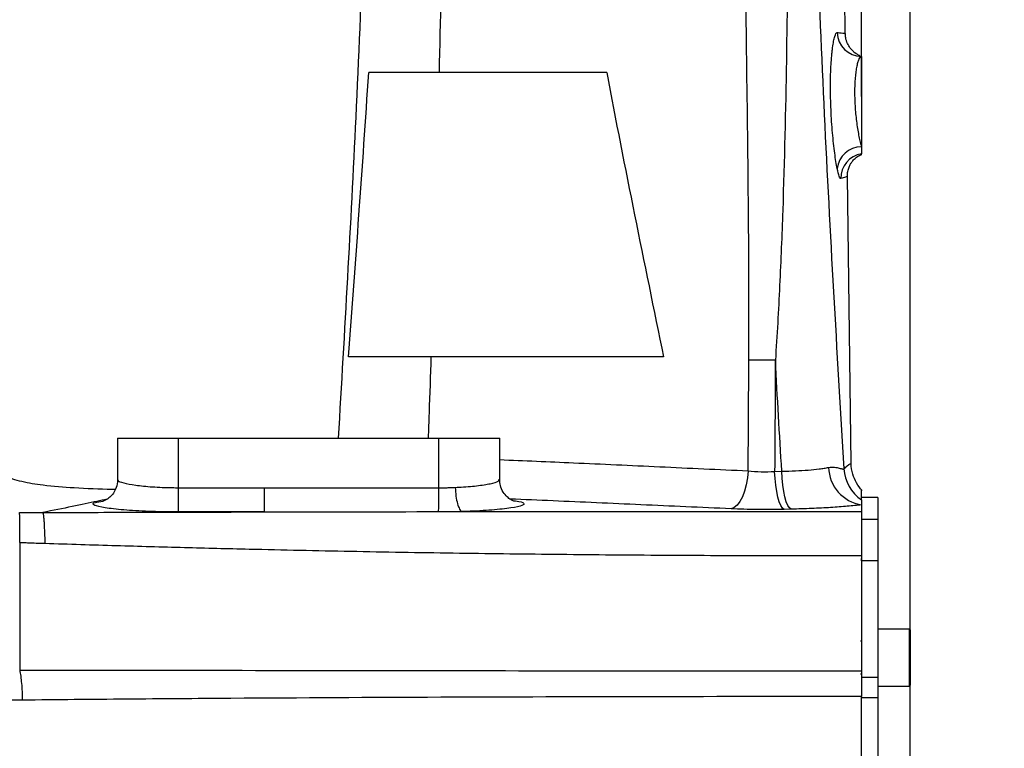
# Model space of a CAD drawing. Units: inches. Extents: x -3710 to 7232, y -4226 to -947.
# Drawn here: x 6483 to 6605, y -2398 to -2308 of the extents above; entities that cross this region are included whole.
import ezdxf

# ---------------------------------------------------------------- set-up
doc = ezdxf.new("R2010")
doc.units = ezdxf.units.IN
doc.header["$MEASUREMENT"] = 0
doc.dimstyles.new('运动范围图', dxfattribs={"dimtxt": 20, "dimasz": 20, "dimexe": 1.25, "dimexo": 0.625, "dimtad": 1, "dimtoh": 1, "dimtxsty": 'Standard', "dimcen": 2.5, "dimadec": 0, "dimazin": 0, "dimtfac": 1, "dimtmove": 0, "dimatfit": 3, "dimfxl": 1, "dimarcsym": 0})

# ---------------------------------------------------------------- blocks, each defined once
blk = doc.blocks.new('*D316')
at = {"color": 0, "lineweight": -2}
for p, q in [((6387.02, -2372.55), (6387.02, -2711.26)), ((6593.02, -2646.65), (6593.02, -2711.26)), ((6407.02, -2710.01), (6573.02, -2710.01))]:
    blk.add_line(p, q, dxfattribs=at)
at = {"color": 0}
for points in [[(6407.02, -2706.67), (6407.02, -2713.34), (6387.02, -2710.01)], [(6573.02, -2713.34), (6573.02, -2706.67), (6593.02, -2710.01)]]:
    blk.add_solid(points, dxfattribs=at)
at = {"layer": 'Defpoints', "color": 0}
for p in [(6387.02, -2371.93), (6593.02, -2646.02), (6593.02, -2710.01)]:
    blk.add_point(p, dxfattribs=at)
at = {"color": 0, "insert": (6490.02, -2699.38), "char_height": 20, "attachment_point": 5}
blk.add_mtext('206', dxfattribs=at)
blk = doc.blocks.new('*D317')
at = {"color": 0, "lineweight": -2}
for p, q in [((6469.23, -2190.93), (6748.39, -2190.93)), ((6747.14, -2210.93), (6747.14, -2636.43)), ((6469.23, -2656.43), (6748.39, -2656.43))]:
    blk.add_line(p, q, dxfattribs=at)
at = {"color": 0}
for points in [[(6750.47, -2210.93), (6743.81, -2210.93), (6747.14, -2190.93)], [(6743.81, -2636.43), (6750.47, -2636.43), (6747.14, -2656.43)]]:
    blk.add_solid(points, dxfattribs=at)
at = {"layer": 'Defpoints', "color": 0}
for p in [(6468.6, -2190.93), (6468.6, -2656.43), (6747.14, -2656.43)]:
    blk.add_point(p, dxfattribs=at)
at = {"color": 0, "insert": (6736.52, -2423.68), "char_height": 20, "attachment_point": 5, "rotation": 90}
blk.add_mtext('465.5', dxfattribs=at)
blk = doc.blocks.new('*D322')
at = {"color": 0, "lineweight": -2}
for p, q in [((6402.02, -2230.8), (6402.02, -2120.67)), ((6587.02, -2317.37), (6587.02, -2120.67)), ((6422.02, -2121.92), (6567.02, -2121.92))]:
    blk.add_line(p, q, dxfattribs=at)
at = {"color": 0}
for points in [[(6422.02, -2118.59), (6422.02, -2125.25), (6402.02, -2121.92)], [(6567.02, -2125.25), (6567.02, -2118.59), (6587.02, -2121.92)]]:
    blk.add_solid(points, dxfattribs=at)
at = {"layer": 'Defpoints', "color": 0}
for p in [(6587.02, -2121.92), (6402.02, -2231.43), (6587.02, -2318)]:
    blk.add_point(p, dxfattribs=at)
at = {"color": 0, "insert": (6495.38, -2111.3), "char_height": 20, "attachment_point": 5}
blk.add_mtext('185', dxfattribs=at)
blk = doc.blocks.new('*D325')
at = {"color": 0, "lineweight": -2}
for p, q in [((6092.72, -2005.6), (6822.39, -2005.6)), ((6821.14, -2025.6), (6821.14, -2636.43)), ((6292.53, -2656.43), (6822.39, -2656.43))]:
    blk.add_line(p, q, dxfattribs=at)
at = {"color": 0}
for points in [[(6824.47, -2025.6), (6817.81, -2025.6), (6821.14, -2005.6)], [(6817.81, -2636.43), (6824.47, -2636.43), (6821.14, -2656.43)]]:
    blk.add_solid(points, dxfattribs=at)
at = {"layer": 'Defpoints', "color": 0}
for p in [(6092.09, -2005.6), (6291.91, -2656.43), (6821.14, -2656.43)]:
    blk.add_point(p, dxfattribs=at)
at = {"color": 0, "insert": (6810.52, -2331.01), "char_height": 20, "attachment_point": 5, "rotation": 90}
blk.add_mtext('651', dxfattribs=at)
blk = doc.blocks.new('*D326')
at = {"color": 0, "lineweight": -2}
for p, q in [((5662.62, -1622.02), (6880.28, -1622.02)), ((6879.03, -1642.02), (6879.03, -2636.43)), ((6292.53, -2656.43), (6880.28, -2656.43))]:
    blk.add_line(p, q, dxfattribs=at)
at = {"color": 0}
for points in [[(6882.36, -1642.02), (6875.7, -1642.02), (6879.03, -1622.02)], [(6875.7, -2636.43), (6882.36, -2636.43), (6879.03, -2656.43)]]:
    blk.add_solid(points, dxfattribs=at)
at = {"layer": 'Defpoints', "color": 0}
for p in [(5662, -1622.02), (6291.91, -2656.43), (6879.03, -2656.43)]:
    blk.add_point(p, dxfattribs=at)
at = {"color": 0, "insert": (6868.4, -2139.22), "char_height": 20, "attachment_point": 5, "rotation": 90}
blk.add_mtext('1034', dxfattribs=at)
blk = doc.blocks.new('*D328')
at = {"color": 0, "lineweight": -2}
for p, q in [((6121.54, -2347.8), (6121.54, -2062.02)), ((6593.02, -2641.47), (6593.02, -2062.02)), ((6141.54, -2063.27), (6573.02, -2063.27))]:
    blk.add_line(p, q, dxfattribs=at)
at = {"color": 0}
for points in [[(6141.54, -2059.94), (6141.54, -2066.6), (6121.54, -2063.27)], [(6573.02, -2066.6), (6573.02, -2059.94), (6593.02, -2063.27)]]:
    blk.add_solid(points, dxfattribs=at)
at = {"layer": 'Defpoints', "color": 0}
for p in [(6593.02, -2063.27), (6121.54, -2348.43), (6593.02, -2642.09)]:
    blk.add_point(p, dxfattribs=at)
at = {"color": 0, "insert": (6353.72, -2052.65), "char_height": 20, "attachment_point": 5}
blk.add_mtext('471', dxfattribs=at)
blk = doc.blocks.new('*D329')
at = {"color": 0, "lineweight": -2}
for p, q in [((5515.02, -2174.06), (5515.02, -1558.8)), ((6593.02, -2643.01), (6593.02, -1558.8)), ((5535.02, -1560.05), (6573.02, -1560.05))]:
    blk.add_line(p, q, dxfattribs=at)
at = {"color": 0}
for points in [[(5535.02, -1556.71), (5535.02, -1563.38), (5515.02, -1560.05)], [(6573.02, -1563.38), (6573.02, -1556.71), (6593.02, -1560.05)]]:
    blk.add_solid(points, dxfattribs=at)
at = {"layer": 'Defpoints', "color": 0}
for p in [(6593.02, -1560.05), (5515.02, -2174.68), (6593.02, -2643.63)]:
    blk.add_point(p, dxfattribs=at)
at = {"color": 0, "insert": (6054.02, -1549.42), "char_height": 20, "attachment_point": 5}
blk.add_mtext('1078', dxfattribs=at)

msp = doc.modelspace()

# ---------------------------------------------------------------- linework, layer by layer
at = {"color": 7, "linetype": 'Continuous', "lineweight": 25}
for p, q in [((6585.027, -2309.635), (6584.495, -2275.929)), ((6585.027, -2309.635), (6584.495, -2275.929)), ((6587.017, -2312.429), (6587.017, -2323.563)), ((6587.017, -2312.429), (6587.017, -2323.563)), ((6587.017, -2323.563), (6587.017, -2324.429)), ((6587.017, -2323.563), (6587.017, -2324.429)), ((6585.762, -2362.552), (6585.287, -2327.213)), ((6585.762, -2362.552), (6585.287, -2327.213)), ((6495.517, -2359.429), (6495.517, -2364.532)), ((6495.517, -2359.429), (6503.017, -2359.429)), ((6495.517, -2359.429), (6495.517, -2364.532)), ((6495.517, -2359.429), (6503.017, -2359.429)), ((6503.017, -2365.519), (6503.017, -2359.429)), ((6503.017, -2359.429), (6535.017, -2359.429)), ((6503.017, -2365.519), (6503.017, -2359.429)), ((6503.017, -2359.429), (6535.017, -2359.429)), ((6535.017, -2365.541), (6535.017, -2359.429)), ((6535.017, -2359.429), (6542.517, -2359.429)), ((6535.017, -2365.541), (6535.017, -2359.429)), ((6535.017, -2359.429), (6542.517, -2359.429)), ((6542.517, -2364.53), (6542.517, -2359.429)), ((6542.517, -2364.53), (6542.517, -2359.429)), ((6576.343, -2363.51), (6577.215, -2363.49)), ((6576.343, -2363.51), (6577.215, -2363.49)), ((6503.017, -2368.503), (6503.017, -2365.519)), ((6503.017, -2365.519), (6513.568, -2365.519)), ((6503.017, -2368.503), (6503.017, -2365.519)), ((6503.017, -2365.519), (6513.568, -2365.519)), ((6587.017, -2367.016), (6587.017, -2365.772)), ((6587.017, -2367.016), (6587.017, -2365.772)), ((6589.017, -2366.729), (6587.017, -2366.729)), ((6589.017, -2366.729), (6587.017, -2366.729)), ((6587.017, -2367.016), (6587.017, -2367.631)), ((6587.017, -2367.016), (6587.017, -2367.631)), ((6587.017, -2367.631), (6587.017, -2368.433)), ((6587.017, -2367.631), (6587.017, -2368.433)), ((6589.017, -2366.729), (6589.017, -2369.376)), ((6589.017, -2366.729), (6589.017, -2369.376)), ((6513.568, -2368.503), (6503.017, -2368.503)), ((6513.568, -2368.503), (6503.017, -2368.503)), ((6578.37, -2368.165), (6577.498, -2368.185)), ((6578.37, -2368.165), (6577.498, -2368.185)), ((6587.017, -2368.433), (6587.017, -2369.376)), ((6587.017, -2368.433), (6587.017, -2369.376)), ((6587.017, -2369.376), (6589.017, -2369.376)), ((6587.017, -2369.376), (6589.017, -2369.376)), ((6589.017, -2369.376), (6589.017, -2374.535)), ((6589.017, -2369.376), (6589.017, -2374.535)), ((6483.474, -2372.284), (6483.474, -2387.964)), ((6483.474, -2372.284), (6483.474, -2387.964)), ((6587.017, -2373.927), (6587.017, -2388.061)), ((6587.017, -2373.927), (6587.017, -2388.061)), ((6587.017, -2374.535), (6587.017, -2374.236)), ((6587.017, -2374.535), (6587.017, -2374.236)), ((6589.017, -2374.535), (6587.017, -2374.535)), ((6589.017, -2374.535), (6587.017, -2374.535)), ((6589.017, -2374.535), (6589.017, -2388.835)), ((6592.917, -2382.929), (6589.017, -2382.929)), ((6592.917, -2382.929), (6589.017, -2382.929)), ((6593.017, -2383.029), (6593.017, -2385.85)), ((6593.017, -2383.029), (6593.017, -2385.85)), ((6587.017, -2384.429), (6586.917, -2384.429)), ((6587.017, -2384.429), (6586.917, -2384.429)), ((6593.017, -2385.85), (6593.017, -2389.829)), ((6586.917, -2388.429), (6587.017, -2388.429)), ((6587.017, -2388.061), (6587.017, -2391.23)), ((6587.017, -2388.835), (6589.017, -2388.835)), ((6589.017, -2388.835), (6589.017, -2391.369)), ((6589.017, -2389.929), (6592.917, -2389.929)), ((6587.017, -2645.341), (6587.017, -2391.23)), ((6589.017, -2391.369), (6587.017, -2391.369)), ((6589.017, -2391.369), (6589.017, -2645.359))]:
    msp.add_line(p, q, dxfattribs=at)
at = {"color": 8, "linetype": 'Continuous', "lineweight": 25}
for p, q in [((6592.917, -2385.833), (6592.917, -2382.929)), ((6592.917, -2385.833), (6592.917, -2382.929)), ((6592.917, -2389.929), (6592.917, -2385.833))]:
    msp.add_line(p, q, dxfattribs=at)
at = {"color": 7, "linetype": 'Continuous', "lineweight": 25, "flags": 128}
for points in [[(6573.087, -2363.446), (6572.998, -2364.323), (6572.846, -2365.163), (6572.636, -2365.94), (6572.373, -2366.628), (6572.067, -2367.207), (6571.726, -2367.657), (6571.362, -2367.965), (6570.986, -2368.121)], [(6573.087, -2363.446), (6572.998, -2364.323), (6572.846, -2365.163), (6572.636, -2365.94), (6572.373, -2366.628), (6572.067, -2367.207), (6571.726, -2367.657), (6571.362, -2367.965), (6570.986, -2368.121)], [(6577.498, -2368.185), (6577.293, -2368.023), (6577.093, -2367.712), (6576.906, -2367.259), (6576.738, -2366.681), (6576.594, -2365.994), (6576.477, -2365.22), (6576.393, -2364.383), (6576.343, -2363.51)], [(6577.498, -2368.185), (6577.293, -2368.023), (6577.093, -2367.712), (6576.906, -2367.259), (6576.738, -2366.681), (6576.594, -2365.994), (6576.477, -2365.22), (6576.393, -2364.383), (6576.343, -2363.51)], [(6578.37, -2368.165), (6578.165, -2368.003), (6577.965, -2367.692), (6577.778, -2367.24), (6577.61, -2366.661), (6577.465, -2365.974), (6577.349, -2365.2), (6577.265, -2364.363), (6577.215, -2363.49)], [(6578.37, -2368.165), (6578.165, -2368.003), (6577.965, -2367.692), (6577.778, -2367.24), (6577.61, -2366.661), (6577.465, -2365.974), (6577.349, -2365.2), (6577.265, -2364.363), (6577.215, -2363.49)]]:
    msp.add_lwpolyline(points, dxfattribs=at)
at = {"color": 7, "linetype": 'Continuous', "lineweight": 25}
for centre, radius, start, end in [((6587.025, -2309.436), 2.992, 181.25972, 269.84815), ((6587.025, -2309.436), 2.992, 181.25972, 269.84815), ((6587.025, -2309.437), 2.992, 181.25079, 269.83518), ((6587.025, -2309.437), 2.992, 181.25079, 269.83518), ((6587.014, -2326.562), 2.999, 89.95311, 173.63921), ((6587.014, -2326.562), 2.999, 89.95311, 173.63921), ((6587.485, -2327.385), 2.993, 98.99772, 181.67239), ((6587.485, -2327.385), 2.993, 98.99772, 181.67239), ((6574.797, -2428.557), 78.738, 88.81219, 91.18594), ((6574.797, -2428.557), 78.738, 88.81219, 91.18594), ((6587.782, -2362.882), 4.811, 181.73299, 260.85251), ((6587.782, -2362.882), 4.811, 181.73299, 260.85251), ((6589.853, -2362.889), 5.008, 183.60823, 235.50423), ((6589.853, -2362.889), 5.008, 183.60823, 235.50423), ((6592.917, -2383.029), 0.1, 360, 90), ((6592.917, -2383.029), 0.1, 360, 90), ((6592.917, -2389.829), 0.1, 270, 0)]:
    msp.add_arc(centre, radius, start, end, dxfattribs=at)
for points, knots in [([(6526.276, -2275.929), (6526.109, -2283.27), (6525.773, -2297.952), (6524.615, -2325.791), (6523.422, -2346.275), (6522.656, -2359.429)], [0, 0, 0, 0, 0.2635428, 0.527112, 1, 1, 1, 1]), ([(6526.276, -2275.929), (6526.109, -2283.27), (6525.773, -2297.952), (6524.615, -2325.791), (6523.422, -2346.275), (6522.656, -2359.429)], [0, 0, 0, 0, 0.2635428, 0.527112, 1, 1, 1, 1]), ([(6573.168, -2349.836), (6573.203, -2343.68), (6573.172, -2337.525), (6573.068, -2325.213), (6572.991, -2319.057), (6572.831, -2306.742), (6572.747, -2300.582), (6572.602, -2288.258), (6572.54, -2282.094), (6572.499, -2275.929)], [0, 0, 0, 0, 0.25, 0.25, 0.5, 0.5, 0.75, 0.75, 1, 1, 1, 1]), ([(6573.168, -2349.836), (6573.203, -2343.68), (6573.172, -2337.525), (6573.068, -2325.213), (6572.991, -2319.057), (6572.831, -2306.742), (6572.747, -2300.582), (6572.602, -2288.258), (6572.54, -2282.094), (6572.499, -2275.929)], [0, 0, 0, 0, 0.25, 0.25, 0.5, 0.5, 0.75, 0.75, 1, 1, 1, 1]), ([(6578.065, -2275.929), (6578.052, -2282.102), (6578.031, -2288.271), (6577.947, -2300.603), (6577.885, -2306.766), (6577.683, -2319.082), (6577.544, -2325.236), (6577.229, -2334.464), (6577.106, -2337.54), (6576.81, -2343.69), (6576.638, -2346.763), (6576.429, -2349.836)], [0, 0, 0, 0, 0.25, 0.25, 0.5, 0.5, 0.75, 0.75, 0.875, 0.875, 1, 1, 1, 1]), ([(6578.065, -2275.929), (6578.052, -2282.102), (6578.031, -2288.271), (6577.947, -2300.603), (6577.885, -2306.766), (6577.683, -2319.082), (6577.544, -2325.236), (6577.229, -2334.464), (6577.106, -2337.54), (6576.81, -2343.69), (6576.638, -2346.763), (6576.429, -2349.836)], [0, 0, 0, 0, 0.25, 0.25, 0.5, 0.5, 0.75, 0.75, 0.875, 0.875, 1, 1, 1, 1]), ([(6581.016, -2275.929), (6581.122, -2283.209), (6581.305, -2290.488), (6581.793, -2305.042), (6582.097, -2312.316), (6583.132, -2334.133), (6583.982, -2348.67), (6584.855, -2363.204)], [0, 0, 0, 0, 0.25, 0.25, 0.5, 0.5, 1, 1, 1, 1]), ([(6581.016, -2275.929), (6581.122, -2283.209), (6581.305, -2290.488), (6581.793, -2305.042), (6582.097, -2312.316), (6583.132, -2334.133), (6583.982, -2348.67), (6584.855, -2363.204)], [0, 0, 0, 0, 0.25, 0.25, 0.5, 0.5, 1, 1, 1, 1]), ([(6584.034, -2326.229), (6583.983, -2325.976), (6583.932, -2325.69), (6583.83, -2325.056), (6583.779, -2324.705), (6583.681, -2323.963), (6583.634, -2323.568), (6583.544, -2322.735), (6583.5, -2322.292), (6583.422, -2321.389), (6583.386, -2320.926), (6583.324, -2319.98), (6583.297, -2319.491), (6583.253, -2318.521), (6583.237, -2318.039), (6583.22, -2317.317), (6583.216, -2317.077), (6583.21, -2316.598), (6583.209, -2316.359), (6583.21, -2315.656), (6583.216, -2315.202), (6583.233, -2314.542), (6583.24, -2314.326), (6583.257, -2313.901), (6583.267, -2313.691), (6583.301, -2313.085), (6583.328, -2312.706), (6583.376, -2312.176), (6583.393, -2312.005), (6583.429, -2311.677), (6583.448, -2311.519), (6583.507, -2311.071), (6583.55, -2310.807), (6583.64, -2310.347), (6583.687, -2310.15), (6583.834, -2309.67), (6583.934, -2309.506), (6584.033, -2309.502)], [0, 0, 0, 0, 0.0625, 0.0625, 0.125, 0.125, 0.1875, 0.1875, 0.25, 0.25, 0.3125, 0.3125, 0.375, 0.375, 0.4375, 0.4375, 0.46875, 0.46875, 0.5, 0.5, 0.5625, 0.5625, 0.59375, 0.59375, 0.625, 0.625, 0.6875, 0.6875, 0.71875, 0.71875, 0.75, 0.75, 0.8125, 0.8125, 0.875, 0.875, 1, 1, 1, 1]), ([(6584.034, -2326.229), (6583.983, -2325.976), (6583.932, -2325.69), (6583.83, -2325.056), (6583.779, -2324.705), (6583.681, -2323.963), (6583.634, -2323.568), (6583.544, -2322.735), (6583.5, -2322.292), (6583.422, -2321.389), (6583.386, -2320.926), (6583.324, -2319.98), (6583.297, -2319.491), (6583.253, -2318.521), (6583.237, -2318.039), (6583.22, -2317.317), (6583.216, -2317.077), (6583.21, -2316.598), (6583.209, -2316.359), (6583.21, -2315.656), (6583.216, -2315.202), (6583.233, -2314.542), (6583.24, -2314.326), (6583.257, -2313.901), (6583.267, -2313.691), (6583.301, -2313.085), (6583.328, -2312.706), (6583.376, -2312.176), (6583.393, -2312.005), (6583.429, -2311.677), (6583.448, -2311.519), (6583.507, -2311.071), (6583.55, -2310.807), (6583.64, -2310.347), (6583.687, -2310.15), (6583.834, -2309.67), (6583.934, -2309.506), (6584.033, -2309.502)], [0, 0, 0, 0, 0.0625, 0.0625, 0.125, 0.125, 0.1875, 0.1875, 0.25, 0.25, 0.3125, 0.3125, 0.375, 0.375, 0.4375, 0.4375, 0.46875, 0.46875, 0.5, 0.5, 0.5625, 0.5625, 0.59375, 0.59375, 0.625, 0.625, 0.6875, 0.6875, 0.71875, 0.71875, 0.75, 0.75, 0.8125, 0.8125, 0.875, 0.875, 1, 1, 1, 1]), ([(6586.859, -2312.353), (6586.809, -2312.335), (6586.733, -2312.306), (6586.528, -2312.198), (6586.298, -2312.057), (6585.97, -2311.793), (6585.605, -2311.395), (6585.275, -2310.833), (6585.06, -2310.217), (6585.066, -2309.799), (6585.068, -2309.632)], [0, 0, 0, 0, 0.3332025, 0.5088455, 0.6264338, 0.6968946, 0.7655519, 0.8490749, 0.939718, 1, 1, 1, 1]), ([(6586.859, -2312.353), (6586.809, -2312.335), (6586.733, -2312.306), (6586.528, -2312.198), (6586.298, -2312.057), (6585.97, -2311.793), (6585.605, -2311.395), (6585.275, -2310.833), (6585.06, -2310.217), (6585.066, -2309.799), (6585.068, -2309.632)], [0, 0, 0, 0, 0.3332025, 0.5088455, 0.6264338, 0.6968946, 0.7655519, 0.8490749, 0.939718, 1, 1, 1, 1]), ([(6587.017, -2312.429), (6586.917, -2312.43), (6586.817, -2312.534), (6586.669, -2312.844), (6586.621, -2312.972), (6586.53, -2313.273), (6586.486, -2313.446), (6586.405, -2313.839), (6586.368, -2314.057), (6586.303, -2314.526), (6586.275, -2314.778), (6586.229, -2315.318), (6586.211, -2315.605), (6586.186, -2316.195), (6586.18, -2316.5), (6586.179, -2317.13), (6586.185, -2317.456), (6586.208, -2318.103), (6586.225, -2318.427), (6586.27, -2319.079), (6586.298, -2319.406), (6586.362, -2320.04), (6586.398, -2320.349), (6586.479, -2320.951), (6586.523, -2321.246), (6586.614, -2321.799), (6586.662, -2322.06), (6586.761, -2322.553), (6586.812, -2322.785), (6586.914, -2323.205), (6586.966, -2323.394), (6587.017, -2323.563)], [0, 0, 0, 0, 0.125, 0.125, 0.1875, 0.1875, 0.25, 0.25, 0.3125, 0.3125, 0.375, 0.375, 0.4375, 0.4375, 0.5, 0.5, 0.5625, 0.5625, 0.625, 0.625, 0.6875, 0.6875, 0.75, 0.75, 0.8125, 0.8125, 0.875, 0.875, 0.9375, 0.9375, 1, 1, 1, 1]), ([(6587.017, -2312.429), (6586.917, -2312.43), (6586.817, -2312.534), (6586.669, -2312.844), (6586.621, -2312.972), (6586.53, -2313.273), (6586.486, -2313.446), (6586.405, -2313.839), (6586.368, -2314.057), (6586.303, -2314.526), (6586.275, -2314.778), (6586.229, -2315.318), (6586.211, -2315.605), (6586.186, -2316.195), (6586.18, -2316.5), (6586.179, -2317.13), (6586.185, -2317.456), (6586.208, -2318.103), (6586.225, -2318.427), (6586.27, -2319.079), (6586.298, -2319.406), (6586.362, -2320.04), (6586.398, -2320.349), (6586.479, -2320.951), (6586.523, -2321.246), (6586.614, -2321.799), (6586.662, -2322.06), (6586.761, -2322.553), (6586.812, -2322.785), (6586.914, -2323.205), (6586.966, -2323.394), (6587.017, -2323.563)], [0, 0, 0, 0, 0.125, 0.125, 0.1875, 0.1875, 0.25, 0.25, 0.3125, 0.3125, 0.375, 0.375, 0.4375, 0.4375, 0.5, 0.5, 0.5625, 0.5625, 0.625, 0.625, 0.6875, 0.6875, 0.75, 0.75, 0.8125, 0.8125, 0.875, 0.875, 0.9375, 0.9375, 1, 1, 1, 1]), ([(6523.936, -2349.429), (6524.364, -2343.597), (6524.791, -2337.766), (6525.624, -2326.1), (6526.03, -2320.266), (6526.414, -2314.429)], [0, 0, 0, 0, 0.5, 0.5, 1, 1, 1, 1]), ([(6523.936, -2349.429), (6524.364, -2343.597), (6524.791, -2337.766), (6525.624, -2326.1), (6526.03, -2320.266), (6526.414, -2314.429)], [0, 0, 0, 0, 0.5, 0.5, 1, 1, 1, 1]), ([(6535.099, -2314.429), (6534.094, -2314.429), (6533.157, -2314.429), (6531.411, -2314.429), (6530.604, -2314.429), (6529.495, -2314.429), (6529.142, -2314.429), (6528.482, -2314.429), (6528.174, -2314.429), (6527.311, -2314.429), (6526.82, -2314.429), (6526.414, -2314.429)], [0, 0, 0, 0, 0.25, 0.25, 0.5, 0.5, 0.625, 0.625, 0.75, 0.75, 1, 1, 1, 1]), ([(6535.099, -2314.429), (6534.094, -2314.429), (6533.157, -2314.429), (6531.411, -2314.429), (6530.604, -2314.429), (6529.495, -2314.429), (6529.142, -2314.429), (6528.482, -2314.429), (6528.174, -2314.429), (6527.311, -2314.429), (6526.82, -2314.429), (6526.414, -2314.429)], [0, 0, 0, 0, 0.25, 0.25, 0.5, 0.5, 0.625, 0.625, 0.75, 0.75, 1, 1, 1, 1]), ([(6555.7, -2314.429), (6552.162, -2314.429), (6548.673, -2314.429), (6541.806, -2314.429), (6538.426, -2314.429), (6535.099, -2314.429)], [0, 0, 0, 0, 0.5, 0.5, 1, 1, 1, 1]), ([(6555.7, -2314.429), (6552.162, -2314.429), (6548.673, -2314.429), (6541.806, -2314.429), (6538.426, -2314.429), (6535.099, -2314.429)], [0, 0, 0, 0, 0.5, 0.5, 1, 1, 1, 1]), ([(6555.7, -2314.429), (6556.789, -2320.287), (6557.94, -2326.125), (6560.286, -2337.784), (6561.483, -2343.606), (6562.677, -2349.429)], [0, 0, 0, 0, 0.5, 0.5, 1, 1, 1, 1]), ([(6555.7, -2314.429), (6556.789, -2320.287), (6557.94, -2326.125), (6560.286, -2337.784), (6561.483, -2343.606), (6562.677, -2349.429)], [0, 0, 0, 0, 0.5, 0.5, 1, 1, 1, 1]), ([(6585.313, -2327.209), (6585.306, -2327.104), (6585.285, -2326.781), (6585.404, -2326.294), (6585.592, -2325.817), (6585.797, -2325.479), (6585.984, -2325.233), (6586.166, -2325.039), (6586.353, -2324.872), (6586.565, -2324.719), (6586.818, -2324.582), (6586.964, -2324.547), (6587.048, -2324.526)], [0, 0, 0, 0, 0.0178426, 0.0551981, 0.0907624, 0.1287123, 0.1737901, 0.2346889, 0.3240727, 0.4629784, 0.6872678, 1, 1, 1, 1]), ([(6585.313, -2327.209), (6585.306, -2327.104), (6585.285, -2326.781), (6585.404, -2326.294), (6585.592, -2325.817), (6585.797, -2325.479), (6585.984, -2325.233), (6586.166, -2325.039), (6586.353, -2324.872), (6586.565, -2324.719), (6586.818, -2324.582), (6586.964, -2324.547), (6587.048, -2324.526)], [0, 0, 0, 0, 0.0178426, 0.0551981, 0.0907624, 0.1287123, 0.1737901, 0.2346889, 0.3240727, 0.4629784, 0.6872678, 1, 1, 1, 1]), ([(6584.493, -2327.473), (6584.46, -2327.479), (6584.426, -2327.458), (6584.354, -2327.359), (6584.316, -2327.281), (6584.2, -2326.965), (6584.119, -2326.651), (6584.034, -2326.229)], [0, 0, 0, 0, 0.25, 0.25, 0.5, 0.5, 1, 1, 1, 1]), ([(6584.493, -2327.473), (6584.46, -2327.479), (6584.426, -2327.458), (6584.354, -2327.359), (6584.316, -2327.281), (6584.2, -2326.965), (6584.119, -2326.651), (6584.034, -2326.229)], [0, 0, 0, 0, 0.25, 0.25, 0.5, 0.5, 1, 1, 1, 1]), ([(6534.063, -2349.429), (6532.791, -2349.429), (6531.619, -2349.429), (6530.007, -2349.429), (6529.494, -2349.429), (6528.762, -2349.429), (6528.525, -2349.429), (6528.062, -2349.429), (6527.837, -2349.429), (6526.753, -2349.429), (6526.013, -2349.429), (6525.091, -2349.429), (6524.814, -2349.429), (6524.325, -2349.429), (6524.112, -2349.429), (6523.936, -2349.429)], [0, 0, 0, 0, 0.25, 0.25, 0.375, 0.375, 0.4375, 0.4375, 0.5, 0.5, 0.75, 0.75, 0.875, 0.875, 1, 1, 1, 1]), ([(6534.063, -2349.429), (6532.791, -2349.429), (6531.619, -2349.429), (6530.007, -2349.429), (6529.494, -2349.429), (6528.762, -2349.429), (6528.525, -2349.429), (6528.062, -2349.429), (6527.837, -2349.429), (6526.753, -2349.429), (6526.013, -2349.429), (6525.091, -2349.429), (6524.814, -2349.429), (6524.325, -2349.429), (6524.112, -2349.429), (6523.936, -2349.429)], [0, 0, 0, 0, 0.25, 0.25, 0.375, 0.375, 0.4375, 0.4375, 0.5, 0.5, 0.75, 0.75, 0.875, 0.875, 1, 1, 1, 1]), ([(6562.677, -2349.429), (6560.198, -2349.429), (6557.742, -2349.429), (6552.874, -2349.429), (6550.462, -2349.429), (6543.305, -2349.429), (6538.634, -2349.429), (6534.063, -2349.429)], [0, 0, 0, 0, 0.25, 0.25, 0.5, 0.5, 1, 1, 1, 1]), ([(6562.677, -2349.429), (6560.198, -2349.429), (6557.742, -2349.429), (6552.874, -2349.429), (6550.462, -2349.429), (6543.305, -2349.429), (6538.634, -2349.429), (6534.063, -2349.429)], [0, 0, 0, 0, 0.25, 0.25, 0.5, 0.5, 1, 1, 1, 1]), ([(6495.253, -2365.735), (6495.11, -2365.734), (6493.413, -2365.722), (6490.439, -2365.583), (6486.725, -2365.311), (6483.841, -2364.845), (6481.919, -2364.281), (6480.679, -2363.457), (6479.928, -2362.504), (6479.54, -2361.081), (6479.525, -2360.021), (6479.517, -2359.429)], [0, 0, 0, 0, 0.0224648, 0.2652627, 0.4653513, 0.6038744, 0.7223693, 0.7742057, 0.8344545, 0.9075252, 1, 1, 1, 1]), ([(6495.253, -2365.735), (6495.11, -2365.734), (6493.413, -2365.722), (6490.439, -2365.583), (6486.725, -2365.311), (6483.841, -2364.845), (6481.919, -2364.281), (6480.679, -2363.457), (6479.928, -2362.504), (6479.54, -2361.081), (6479.525, -2360.021), (6479.517, -2359.429)], [0, 0, 0, 0, 0.0224648, 0.2652627, 0.4653513, 0.6038744, 0.7223693, 0.7742057, 0.8344545, 0.9075252, 1, 1, 1, 1]), ([(6577.215, -2363.49), (6577.797, -2363.483), (6578.359, -2363.467), (6579.444, -2363.418), (6579.97, -2363.385), (6580.947, -2363.305), (6581.402, -2363.257), (6582.034, -2363.177), (6582.237, -2363.149), (6582.622, -2363.09), (6582.803, -2363.059), (6582.973, -2363.027)], [0, 0, 0, 0, 0.25, 0.25, 0.5, 0.5, 0.75, 0.75, 0.875, 0.875, 1, 1, 1, 1]), ([(6577.215, -2363.49), (6577.797, -2363.483), (6578.359, -2363.467), (6579.444, -2363.418), (6579.97, -2363.385), (6580.947, -2363.305), (6581.402, -2363.257), (6582.034, -2363.177), (6582.237, -2363.149), (6582.622, -2363.09), (6582.803, -2363.059), (6582.973, -2363.027)], [0, 0, 0, 0, 0.25, 0.25, 0.5, 0.5, 0.75, 0.75, 0.875, 0.875, 1, 1, 1, 1]), ([(6582.973, -2363.027), (6583.25, -2362.975), (6583.5, -2362.973), (6583.943, -2363.015), (6584.137, -2363.06), (6584.458, -2363.15), (6584.586, -2363.195), (6584.726, -2363.229), (6584.764, -2363.235), (6584.823, -2363.232), (6584.844, -2363.222), (6584.855, -2363.204)], [0, 0, 0, 0, 0.25, 0.25, 0.5, 0.5, 0.75, 0.75, 0.875, 0.875, 1, 1, 1, 1]), ([(6582.973, -2363.027), (6583.25, -2362.975), (6583.5, -2362.973), (6583.943, -2363.015), (6584.137, -2363.06), (6584.458, -2363.15), (6584.586, -2363.195), (6584.726, -2363.229), (6584.764, -2363.235), (6584.823, -2363.232), (6584.844, -2363.222), (6584.855, -2363.204)], [0, 0, 0, 0, 0.25, 0.25, 0.5, 0.5, 0.75, 0.75, 0.875, 0.875, 1, 1, 1, 1]), ([(6587.102, -2365.859), (6587.101, -2365.858), (6586.817, -2365.612), (6586.384, -2364.936), (6585.915, -2363.831), (6585.72, -2362.981), (6585.763, -2362.539), (6585.764, -2362.532)], [0, 0, 0, 0, 0.0014338, 0.3146641, 0.636518, 0.9940428, 1, 1, 1, 1]), ([(6587.102, -2365.859), (6587.101, -2365.858), (6586.817, -2365.612), (6586.384, -2364.936), (6585.915, -2363.831), (6585.72, -2362.981), (6585.763, -2362.539), (6585.764, -2362.532)], [0, 0, 0, 0, 0.0014338, 0.3146641, 0.636518, 0.9940428, 1, 1, 1, 1]), ([(6573.087, -2363.446), (6573.593, -2363.503), (6574.126, -2363.538), (6575.245, -2363.561), (6575.797, -2363.548), (6576.343, -2363.51)], [0, 0, 0, 0, 0.5, 0.5, 1, 1, 1, 1]), ([(6573.087, -2363.446), (6573.593, -2363.503), (6574.126, -2363.538), (6575.245, -2363.561), (6575.797, -2363.548), (6576.343, -2363.51)], [0, 0, 0, 0, 0.5, 0.5, 1, 1, 1, 1]), ([(6495.487, -2364.537), (6495.495, -2364.633), (6495.531, -2365.032), (6495.315, -2365.68), (6494.922, -2366.344), (6494.467, -2366.79), (6494.063, -2367.048), (6493.801, -2367.163), (6493.695, -2367.193), (6493.719, -2367.187), (6493.723, -2367.186)], [0, 0, 0, 0, 0.0613806, 0.256647, 0.4223978, 0.5690227, 0.7012731, 0.8276203, 0.9664995, 1, 1, 1, 1]), ([(6495.487, -2364.537), (6495.495, -2364.633), (6495.531, -2365.032), (6495.315, -2365.68), (6494.922, -2366.344), (6494.467, -2366.79), (6494.063, -2367.048), (6493.801, -2367.163), (6493.695, -2367.193), (6493.719, -2367.187), (6493.723, -2367.186)], [0, 0, 0, 0, 0.0613806, 0.256647, 0.4223978, 0.5690227, 0.7012731, 0.8276203, 0.9664995, 1, 1, 1, 1]), ([(6544.303, -2367.184), (6544.308, -2367.186), (6544.335, -2367.192), (6544.211, -2367.157), (6543.886, -2367.005), (6543.395, -2366.653), (6542.911, -2366.064), (6542.567, -2365.315), (6542.547, -2364.77), (6542.538, -2364.521)], [0, 0, 0, 0, 0.0436587, 0.1949496, 0.3288387, 0.4795114, 0.6530307, 0.8411964, 1, 1, 1, 1]), ([(6544.303, -2367.184), (6544.308, -2367.186), (6544.335, -2367.192), (6544.211, -2367.157), (6543.886, -2367.005), (6543.395, -2366.653), (6542.911, -2366.064), (6542.567, -2365.315), (6542.547, -2364.77), (6542.538, -2364.521)], [0, 0, 0, 0, 0.0436587, 0.1949496, 0.3288387, 0.4795114, 0.6530307, 0.8411964, 1, 1, 1, 1]), ([(6513.568, -2368.503), (6513.568, -2368.464), (6513.568, -2368.359), (6513.568, -2368.026), (6513.568, -2367.799), (6513.568, -2367.254), (6513.568, -2366.936), (6513.568, -2366.252), (6513.568, -2365.886), (6513.568, -2365.519)], [0, 0, 0, 0, 0.25, 0.25, 0.5, 0.5, 0.75, 0.75, 1, 1, 1, 1]), ([(6513.568, -2365.519), (6515.53, -2365.52), (6519.877, -2365.521), (6527.026, -2365.529), (6532.213, -2365.537), (6535.017, -2365.541)], [0, 0, 0, 0, 0.2745443, 0.6078776, 1, 1, 1, 1]), ([(6513.568, -2368.503), (6513.568, -2368.464), (6513.568, -2368.359), (6513.568, -2368.026), (6513.568, -2367.799), (6513.568, -2367.254), (6513.568, -2366.936), (6513.568, -2366.252), (6513.568, -2365.886), (6513.568, -2365.519)], [0, 0, 0, 0, 0.25, 0.25, 0.5, 0.5, 0.75, 0.75, 1, 1, 1, 1]), ([(6513.568, -2365.519), (6515.53, -2365.52), (6519.877, -2365.521), (6527.026, -2365.529), (6532.213, -2365.537), (6535.017, -2365.541)], [0, 0, 0, 0, 0.2745443, 0.6078776, 1, 1, 1, 1]), ([(6535.012, -2368.465), (6535.012, -2368.395), (6535.012, -2368.273), (6535.013, -2367.917), (6535.013, -2367.683), (6535.014, -2367.137), (6535.015, -2366.825), (6535.016, -2366.182), (6535.016, -2365.853), (6535.017, -2365.541)], [0, 0, 0, 0, 0.25, 0.25, 0.5, 0.5, 0.75, 0.75, 1, 1, 1, 1]), ([(6535.012, -2368.465), (6535.012, -2368.395), (6535.012, -2368.273), (6535.013, -2367.917), (6535.013, -2367.683), (6535.014, -2367.137), (6535.015, -2366.825), (6535.016, -2366.182), (6535.016, -2365.853), (6535.017, -2365.541)], [0, 0, 0, 0, 0.25, 0.25, 0.5, 0.5, 0.75, 0.75, 1, 1, 1, 1]), ([(6535.017, -2365.541), (6535.093, -2365.541), (6535.253, -2365.541), (6535.501, -2365.537), (6535.769, -2365.53), (6536.125, -2365.518), (6536.56, -2365.5), (6536.894, -2365.485), (6537.061, -2365.477)], [0, 0, 0, 0, 0.11063961, 0.23083453, 0.36059753, 0.49993868, 0.74994637, 1, 1, 1, 1]), ([(6535.017, -2365.541), (6535.093, -2365.541), (6535.253, -2365.541), (6535.501, -2365.537), (6535.769, -2365.53), (6536.125, -2365.518), (6536.56, -2365.5), (6536.894, -2365.485), (6537.061, -2365.477)], [0, 0, 0, 0, 0.11063961, 0.23083453, 0.36059753, 0.49993868, 0.74994637, 1, 1, 1, 1]), ([(6537.061, -2365.477), (6537.071, -2365.845), (6537.099, -2366.213), (6537.19, -2366.899), (6537.252, -2367.217), (6537.402, -2367.762), (6537.489, -2367.989), (6537.677, -2368.32), (6537.778, -2368.425), (6537.878, -2368.461)], [0, 0, 0, 0, 0.25, 0.25, 0.5, 0.5, 0.75, 0.75, 1, 1, 1, 1]), ([(6537.061, -2365.477), (6537.071, -2365.845), (6537.099, -2366.213), (6537.19, -2366.899), (6537.252, -2367.217), (6537.402, -2367.762), (6537.489, -2367.989), (6537.677, -2368.32), (6537.778, -2368.425), (6537.878, -2368.461)], [0, 0, 0, 0, 0.25, 0.25, 0.5, 0.5, 0.75, 0.75, 1, 1, 1, 1]), ([(6587.017, -2367.631), (6586.76, -2367.662), (6586.486, -2367.693), (6585.904, -2367.752), (6585.597, -2367.781), (6584.644, -2367.864), (6583.959, -2367.916), (6582.492, -2368.008), (6581.704, -2368.049), (6580.08, -2368.117), (6579.239, -2368.144), (6578.37, -2368.165)], [0, 0, 0, 0, 0.125, 0.125, 0.25, 0.25, 0.5, 0.5, 0.75, 0.75, 1, 1, 1, 1]), ([(6587.017, -2367.631), (6586.76, -2367.662), (6586.486, -2367.693), (6585.904, -2367.752), (6585.597, -2367.781), (6584.644, -2367.864), (6583.959, -2367.916), (6582.492, -2368.008), (6581.704, -2368.049), (6580.08, -2368.117), (6579.239, -2368.144), (6578.37, -2368.165)], [0, 0, 0, 0, 0.125, 0.125, 0.25, 0.25, 0.5, 0.5, 0.75, 0.75, 1, 1, 1, 1]), ([(6483.457, -2368.581), (6483.733, -2368.582), (6484.258, -2368.583), (6485.011, -2368.581), (6485.691, -2368.577), (6486.122, -2368.576), (6486.327, -2368.575)], [0, 0, 0, 0, 0.2889257, 0.5502504, 0.7866277, 1, 1, 1, 1]), ([(6483.457, -2368.581), (6483.733, -2368.582), (6484.258, -2368.583), (6485.011, -2368.581), (6485.691, -2368.577), (6486.122, -2368.576), (6486.327, -2368.575)], [0, 0, 0, 0, 0.2889257, 0.5502504, 0.7866277, 1, 1, 1, 1]), ([(6483.474, -2372.284), (6483.475, -2372.042), (6483.476, -2371.799), (6483.478, -2371.315), (6483.48, -2371.074), (6483.481, -2370.612), (6483.482, -2370.39), (6483.482, -2369.983), (6483.481, -2369.798), (6483.48, -2369.473), (6483.479, -2369.333), (6483.476, -2369.096), (6483.474, -2368.998), (6483.47, -2368.837), (6483.467, -2368.773), (6483.462, -2368.667), (6483.46, -2368.624), (6483.457, -2368.581)], [0, 0, 0, 0, 0.125, 0.125, 0.25, 0.25, 0.375, 0.375, 0.5, 0.5, 0.625, 0.625, 0.75, 0.75, 0.875, 0.875, 1, 1, 1, 1]), ([(6483.474, -2372.284), (6483.475, -2372.042), (6483.476, -2371.799), (6483.478, -2371.315), (6483.48, -2371.074), (6483.481, -2370.612), (6483.482, -2370.39), (6483.482, -2369.983), (6483.481, -2369.798), (6483.48, -2369.473), (6483.479, -2369.333), (6483.476, -2369.096), (6483.474, -2368.998), (6483.47, -2368.837), (6483.467, -2368.773), (6483.462, -2368.667), (6483.46, -2368.624), (6483.457, -2368.581)], [0, 0, 0, 0, 0.125, 0.125, 0.25, 0.25, 0.375, 0.375, 0.5, 0.5, 0.625, 0.625, 0.75, 0.75, 0.875, 0.875, 1, 1, 1, 1]), ([(6486.318, -2368.575), (6486.329, -2368.617), (6486.341, -2368.659), (6486.363, -2368.764), (6486.375, -2368.827), (6486.398, -2368.988), (6486.41, -2369.087), (6486.433, -2369.328), (6486.444, -2369.471), (6486.467, -2369.806), (6486.478, -2369.997), (6486.499, -2370.421), (6486.51, -2370.652), (6486.53, -2371.137), (6486.54, -2371.389), (6486.558, -2371.896), (6486.567, -2372.151), (6486.576, -2372.405)], [0, 0, 0, 0, 0.125, 0.125, 0.25, 0.25, 0.375, 0.375, 0.5, 0.5, 0.625, 0.625, 0.75, 0.75, 0.875, 0.875, 1, 1, 1, 1]), ([(6486.318, -2368.575), (6486.329, -2368.617), (6486.341, -2368.659), (6486.363, -2368.764), (6486.375, -2368.827), (6486.398, -2368.988), (6486.41, -2369.087), (6486.433, -2369.328), (6486.444, -2369.471), (6486.467, -2369.806), (6486.478, -2369.997), (6486.499, -2370.421), (6486.51, -2370.652), (6486.53, -2371.137), (6486.54, -2371.389), (6486.558, -2371.896), (6486.567, -2372.151), (6486.576, -2372.405)], [0, 0, 0, 0, 0.125, 0.125, 0.25, 0.25, 0.375, 0.375, 0.5, 0.5, 0.625, 0.625, 0.75, 0.75, 0.875, 0.875, 1, 1, 1, 1]), ([(6486.321, -2368.575), (6488.136, -2368.569), (6491.767, -2368.558), (6497.214, -2368.542), (6502.664, -2368.528), (6508.115, -2368.515), (6511.75, -2368.507), (6513.568, -2368.503)], [0, 0, 0, 0, 0.19987755, 0.39981563, 0.59981493, 0.79987616, 1, 1, 1, 1]), ([(6486.321, -2368.575), (6488.136, -2368.569), (6491.767, -2368.558), (6497.214, -2368.542), (6502.664, -2368.528), (6508.115, -2368.515), (6511.75, -2368.507), (6513.568, -2368.503)], [0, 0, 0, 0, 0.19987755, 0.39981563, 0.59981493, 0.79987616, 1, 1, 1, 1]), ([(6537.878, -2368.461), (6539.842, -2368.459), (6543.792, -2368.454), (6549.749, -2368.448), (6555.772, -2368.443), (6563.696, -2368.438), (6574.118, -2368.434), (6582.51, -2368.434), (6587.017, -2368.433)], [0, 0, 0, 0, 0.1198952, 0.24113341, 0.36371501, 0.48764034, 0.72487184, 1, 1, 1, 1]), ([(6537.878, -2368.461), (6539.842, -2368.459), (6543.792, -2368.454), (6549.749, -2368.448), (6555.772, -2368.443), (6563.696, -2368.438), (6574.118, -2368.434), (6582.51, -2368.434), (6587.017, -2368.433)], [0, 0, 0, 0, 0.1198952, 0.24113341, 0.36371501, 0.48764034, 0.72487184, 1, 1, 1, 1]), ([(6577.498, -2368.185), (6576.407, -2368.21), (6575.303, -2368.218), (6573.071, -2368.196), (6572.004, -2368.167), (6570.986, -2368.121)], [0, 0, 0, 0, 0.5, 0.5, 1, 1, 1, 1]), ([(6577.498, -2368.185), (6576.407, -2368.21), (6575.303, -2368.218), (6573.071, -2368.196), (6572.004, -2368.167), (6570.986, -2368.121)], [0, 0, 0, 0, 0.5, 0.5, 1, 1, 1, 1]), ([(6587.017, -2368.433), (6587.017, -2368.487), (6587.017, -2368.593), (6587.017, -2368.853), (6587.017, -2369.268), (6587.017, -2369.868), (6587.017, -2370.671), (6587.017, -2371.647), (6587.017, -2372.758), (6587.017, -2373.537), (6587.017, -2373.927)], [0, 0, 0, 0, 0.12506964, 0.24962026, 0.37909688, 0.50014628, 0.62021727, 0.74864276, 0.87421195, 1, 1, 1, 1]), ([(6587.017, -2368.433), (6587.017, -2368.487), (6587.017, -2368.593), (6587.017, -2368.853), (6587.017, -2369.268), (6587.017, -2369.868), (6587.017, -2370.671), (6587.017, -2371.647), (6587.017, -2372.758), (6587.017, -2373.537), (6587.017, -2373.927)], [0, 0, 0, 0, 0.12506964, 0.24962026, 0.37909688, 0.50014628, 0.62021727, 0.74864276, 0.87421195, 1, 1, 1, 1]), ([(6486.585, -2372.406), (6486.219, -2372.394), (6485.557, -2372.372), (6484.672, -2372.34), (6484.001, -2372.313), (6483.626, -2372.293), (6483.474, -2372.284)], [0, 0, 0, 0, 0.3531155, 0.6374708, 0.8530871, 1, 1, 1, 1]), ([(6486.585, -2372.406), (6486.219, -2372.394), (6485.557, -2372.372), (6484.672, -2372.34), (6484.001, -2372.313), (6483.626, -2372.293), (6483.474, -2372.284)], [0, 0, 0, 0, 0.3531155, 0.6374708, 0.8530871, 1, 1, 1, 1]), ([(6587.017, -2373.927), (6584.756, -2373.926), (6580.347, -2373.923), (6573.899, -2373.908), (6567.786, -2373.885), (6559.592, -2373.841), (6549.298, -2373.755), (6536.718, -2373.599), (6524.215, -2373.389), (6513.196, -2373.153), (6503.599, -2372.909), (6495.228, -2372.674), (6489.512, -2372.497), (6486.585, -2372.406)], [0, 0, 0, 0, 0.067513, 0.1316979, 0.1925543, 0.2500819, 0.376429, 0.5000186, 0.6258149, 0.7499036, 0.8291753, 0.9125427, 1, 1, 1, 1]), ([(6587.017, -2373.927), (6584.756, -2373.926), (6580.347, -2373.923), (6573.899, -2373.908), (6567.786, -2373.885), (6559.592, -2373.841), (6549.298, -2373.755), (6536.718, -2373.599), (6524.215, -2373.389), (6513.196, -2373.153), (6503.599, -2372.909), (6495.228, -2372.674), (6489.512, -2372.497), (6486.585, -2372.406)], [0, 0, 0, 0, 0.067513, 0.1316979, 0.1925543, 0.2500819, 0.376429, 0.5000186, 0.6258149, 0.7499036, 0.8291753, 0.9125427, 1, 1, 1, 1]), ([(6483.474, -2387.964), (6492.023, -2387.972), (6500.623, -2387.984), (6517.854, -2388.01), (6526.486, -2388.022), (6543.77, -2388.042), (6552.416, -2388.05), (6569.714, -2388.059), (6578.366, -2388.061), (6587.017, -2388.061)], [0, 0, 0, 0, 0.25, 0.25, 0.5, 0.5, 0.75, 0.75, 1, 1, 1, 1]), ([(6483.474, -2387.964), (6483.565, -2388.422), (6483.642, -2388.994), (6483.752, -2390.265), (6483.785, -2390.965), (6483.793, -2391.667)], [0, 0, 0, 0, 0.5, 0.5, 1, 1, 1, 1]), ([(6483.474, -2387.964), (6492.023, -2387.972), (6500.623, -2387.984), (6517.854, -2388.01), (6526.486, -2388.022), (6543.77, -2388.042), (6552.416, -2388.05), (6569.714, -2388.059), (6578.366, -2388.061), (6587.017, -2388.061)], [0, 0, 0, 0, 0.25, 0.25, 0.5, 0.5, 0.75, 0.75, 1, 1, 1, 1]), ([(6483.793, -2391.667), (6482.409, -2391.68), (6481.026, -2391.71), (6478.266, -2391.823), (6476.889, -2391.905), (6472.777, -2392.242), (6470.058, -2392.59), (6466.015, -2393.324), (6464.672, -2393.604), (6462.009, -2394.23), (6460.689, -2394.576), (6456.76, -2395.709), (6454.183, -2396.593), (6451.644, -2397.599)], [0, 0, 0, 0, 0.125, 0.125, 0.25, 0.25, 0.5, 0.5, 0.625, 0.625, 0.75, 0.75, 1, 1, 1, 1]), ([(6587.017, -2391.23), (6578.388, -2391.23), (6569.759, -2391.236), (6552.507, -2391.265), (6543.884, -2391.287), (6526.649, -2391.354), (6518.044, -2391.398), (6505.164, -2391.484), (6500.875, -2391.516), (6492.319, -2391.587), (6488.05, -2391.625), (6483.793, -2391.667)], [0, 0, 0, 0, 0.25, 0.25, 0.5, 0.5, 0.75, 0.75, 0.875, 0.875, 1, 1, 1, 1])]:
    msp.add_open_spline(points, degree=3, knots=knots, dxfattribs=at)
for points in [[(6535.099, -2314.429), (6535.422, -2301.599), (6535.67, -2288.767), (6535.799, -2275.929)], [(6535.099, -2314.429), (6535.422, -2301.599), (6535.67, -2288.767), (6535.799, -2275.929)], [(6584.033, -2309.502), (6584.034, -2309.502), (6584.034, -2309.502), (6584.034, -2309.502)], [(6584.033, -2309.502), (6584.034, -2309.502), (6584.034, -2309.502), (6584.034, -2309.502)], [(6573.087, -2363.446), (6573.114, -2358.909), (6573.141, -2354.373), (6573.168, -2349.836)], [(6573.087, -2363.446), (6573.114, -2358.909), (6573.141, -2354.373), (6573.168, -2349.836)], [(6576.429, -2349.836), (6576.401, -2354.394), (6576.372, -2358.952), (6576.343, -2363.51)], [(6576.429, -2349.836), (6576.401, -2354.394), (6576.372, -2358.952), (6576.343, -2363.51)], [(6577.215, -2363.49), (6576.947, -2358.939), (6576.684, -2354.388), (6576.429, -2349.836)], [(6577.215, -2363.49), (6576.947, -2358.939), (6576.684, -2354.388), (6576.429, -2349.836)], [(6513.568, -2368.503), (6520.711, -2368.487), (6527.859, -2368.475), (6535.012, -2368.465)], [(6513.568, -2368.503), (6520.711, -2368.487), (6527.859, -2368.475), (6535.012, -2368.465)], [(6535.012, -2368.465), (6535.98, -2368.464), (6536.944, -2368.463), (6537.878, -2368.461)], [(6535.012, -2368.465), (6535.98, -2368.464), (6536.944, -2368.463), (6537.878, -2368.461)]]:
    msp.add_open_spline(points, degree=3, dxfattribs=at)
at = {"color": 8, "linetype": 'Continuous', "lineweight": 25}
for points, knots in [([(6584.034, -2309.502), (6584.221, -2309.512), (6584.843, -2309.544), (6584.919, -2309.598), (6584.972, -2309.636)], [0, 0, 0, 0, 0.2995764, 1, 1, 1, 1]), ([(6584.034, -2309.502), (6584.221, -2309.512), (6584.843, -2309.544), (6584.919, -2309.598), (6584.972, -2309.636)], [0, 0, 0, 0, 0.2995764, 1, 1, 1, 1]), ([(6585.232, -2327.213), (6585.252, -2327.204), (6585.356, -2327.158), (6585.084, -2327.307), (6584.69, -2327.418), (6584.493, -2327.473)], [0, 0, 0, 0, 0.1064275, 0.5529064, 1, 1, 1, 1]), ([(6585.232, -2327.213), (6585.252, -2327.204), (6585.356, -2327.158), (6585.084, -2327.307), (6584.69, -2327.418), (6584.493, -2327.473)], [0, 0, 0, 0, 0.1064275, 0.5529064, 1, 1, 1, 1]), ([(6534.063, -2349.429), (6533.987, -2351.722), (6533.875, -2355.056), (6533.76, -2358.389), (6533.725, -2359.429)], [0, 0, 0, 0, 0.6880615, 1, 1, 1, 1]), ([(6534.063, -2349.429), (6533.987, -2351.722), (6533.875, -2355.056), (6533.76, -2358.389), (6533.725, -2359.429)], [0, 0, 0, 0, 0.6880615, 1, 1, 1, 1]), ([(6542.517, -2362.066), (6545.531, -2362.193), (6551.963, -2362.465), (6562.162, -2362.937), (6569.445, -2363.276), (6573.087, -2363.446)], [0, 0, 0, 0, 0.3059756, 0.6529796, 1, 1, 1, 1]), ([(6542.517, -2362.066), (6545.531, -2362.193), (6551.963, -2362.465), (6562.162, -2362.937), (6569.445, -2363.276), (6573.087, -2363.446)], [0, 0, 0, 0, 0.3059756, 0.6529796, 1, 1, 1, 1]), ([(6584.855, -2363.204), (6585.003, -2363.064), (6585.447, -2362.643), (6585.801, -2362.506), (6585.72, -2362.544), (6585.703, -2362.553)], [0, 0, 0, 0, 0.28139457, 0.84362533, 1, 1, 1, 1]), ([(6584.855, -2363.204), (6585.003, -2363.064), (6585.447, -2362.643), (6585.801, -2362.506), (6585.72, -2362.544), (6585.703, -2362.553)], [0, 0, 0, 0, 0.28139457, 0.84362533, 1, 1, 1, 1]), ([(6495.611, -2364.533), (6495.586, -2364.565), (6495.482, -2364.693), (6496.177, -2364.939), (6497.627, -2365.221), (6499.746, -2365.431), (6501.656, -2365.513), (6502.757, -2365.518), (6503.017, -2365.519)], [0, 0, 0, 0, 0.0716752, 0.2878028, 0.504, 0.7194737, 0.9336993, 1, 1, 1, 1]), ([(6495.611, -2364.533), (6495.586, -2364.565), (6495.482, -2364.693), (6496.177, -2364.939), (6497.627, -2365.221), (6499.746, -2365.431), (6501.656, -2365.513), (6502.757, -2365.518), (6503.017, -2365.519)], [0, 0, 0, 0, 0.0716752, 0.2878028, 0.504, 0.7194737, 0.9336993, 1, 1, 1, 1]), ([(6537.061, -2365.477), (6537.204, -2365.471), (6538.148, -2365.429), (6539.782, -2365.298), (6541.462, -2365.037), (6542.425, -2364.762), (6542.423, -2364.596), (6542.422, -2364.529)], [0, 0, 0, 0, 0.0463053, 0.3045, 0.5637514, 0.8245091, 1, 1, 1, 1]), ([(6537.061, -2365.477), (6537.204, -2365.471), (6538.148, -2365.429), (6539.782, -2365.298), (6541.462, -2365.037), (6542.425, -2364.762), (6542.423, -2364.596), (6542.422, -2364.529)], [0, 0, 0, 0, 0.0463053, 0.3045, 0.5637514, 0.8245091, 1, 1, 1, 1]), ([(6494.217, -2366.936), (6493.813, -2367.023), (6492.61, -2367.283), (6490.018, -2367.828), (6487.556, -2368.325), (6486.32, -2368.575)], [0, 0, 0, 0, 0.20106374, 0.5990425, 1, 1, 1, 1]), ([(6494.217, -2366.936), (6493.813, -2367.023), (6492.61, -2367.283), (6490.018, -2367.828), (6487.556, -2368.325), (6486.32, -2368.575)], [0, 0, 0, 0, 0.20106374, 0.5990425, 1, 1, 1, 1]), ([(6503.017, -2368.503), (6502.653, -2368.501), (6501.113, -2368.496), (6498.438, -2368.416), (6495.492, -2368.208), (6493.383, -2367.925), (6492.41, -2367.618), (6492.481, -2367.347), (6493.355, -2367.214), (6493.712, -2367.159)], [0, 0, 0, 0, 0.0515849, 0.2181317, 0.3851871, 0.5522543, 0.7189043, 0.8850409, 1, 1, 1, 1]), ([(6503.017, -2368.503), (6502.653, -2368.501), (6501.113, -2368.496), (6498.438, -2368.416), (6495.492, -2368.208), (6493.383, -2367.925), (6492.41, -2367.618), (6492.481, -2367.347), (6493.355, -2367.214), (6493.712, -2367.159)], [0, 0, 0, 0, 0.0515849, 0.2181317, 0.3851871, 0.5522543, 0.7189043, 0.8850409, 1, 1, 1, 1]), ([(6544.316, -2367.142), (6544.366, -2367.147), (6545.113, -2367.22), (6545.583, -2367.419), (6545.466, -2367.717), (6544.062, -2368.023), (6541.677, -2368.283), (6539.398, -2368.414), (6538.079, -2368.455), (6537.878, -2368.461)], [0, 0, 0, 0, 0.01377266, 0.20482376, 0.39576506, 0.58626243, 0.77616602, 0.96591697, 1, 1, 1, 1]), ([(6544.316, -2367.142), (6544.366, -2367.147), (6545.113, -2367.22), (6545.583, -2367.419), (6545.466, -2367.717), (6544.062, -2368.023), (6541.677, -2368.283), (6539.398, -2368.414), (6538.079, -2368.455), (6537.878, -2368.461)], [0, 0, 0, 0, 0.01377266, 0.20482376, 0.39576506, 0.58626243, 0.77616602, 0.96591697, 1, 1, 1, 1]), ([(6570.986, -2368.121), (6567.275, -2367.954), (6559.852, -2367.619), (6550.8, -2367.21), (6545.551, -2366.994), (6543.795, -2366.922)], [0, 0, 0, 0, 0.399638, 0.7991211, 1, 1, 1, 1]), ([(6570.986, -2368.121), (6567.275, -2367.954), (6559.852, -2367.619), (6550.8, -2367.21), (6545.551, -2366.994), (6543.795, -2366.922)], [0, 0, 0, 0, 0.399638, 0.7991211, 1, 1, 1, 1])]:
    msp.add_open_spline(points, degree=3, knots=knots, dxfattribs=at)

# ---------------------------------------------------------------- dimensions: what is measured, and where the dimension line sits
for base, p1, p2, picture, middle in [((6593.017, -1560.048), (5515.02, -2174.684), (6593.017, -2643.632), '*D329', (6054.019, -1549.423)), ((6593.017, -2710.006), (6387.017, -2371.929), (6593.017, -2646.023), '*D316', (6490.017, -2699.381))]:
    dim = msp.add_linear_dim(base=base, p1=p1, p2=p2, dimstyle='运动范围图')
    dim.commit()
    dim.dimension.update_dxf_attribs({"geometry": picture, "text_midpoint": middle})
for base, p1, p2, text, picture, middle in [((6879.03, -2656.429), (5662, -1622.019), (6291.909, -2656.429), '1034', '*D326', (6868.405, -2139.224)), ((6821.14, -2656.429), (6092.092, -2005.598), (6291.909, -2656.429), '651', '*D325', (6810.515, -2331.014)), ((6747.141, -2656.429), (6468.603, -2190.929), (6468.603, -2656.429), '465.5', '*D317', (6736.516, -2423.679))]:
    dim = msp.add_linear_dim(base=base, p1=p1, p2=p2, angle=90, text=text, dimstyle='运动范围图', override={"dimtxsty": 'Standard'})
    dim.commit()
    dim.dimension.update_dxf_attribs({"geometry": picture, "text_midpoint": middle})
dim = msp.add_linear_dim(base=(6593.017, -2063.27), p1=(6121.541, -2348.429), p2=(6593.017, -2642.09), text='471', dimstyle='运动范围图', override={"dimtxsty": 'Standard'})
dim.commit()
dim.dimension.update_dxf_attribs({"geometry": '*D328', "text_midpoint": (6353.721, -2063.27), "dimtype": 160})
dim = msp.add_linear_dim(base=(6587.017, -2121.921), p1=(6402.017, -2231.429), p2=(6587.017, -2317.996), dimstyle='运动范围图')
dim.commit()
dim.dimension.update_dxf_attribs({"geometry": '*D322', "text_midpoint": (6495.384, -2121.921), "dimtype": 160})

doc.saveas('drawing.dxf')
